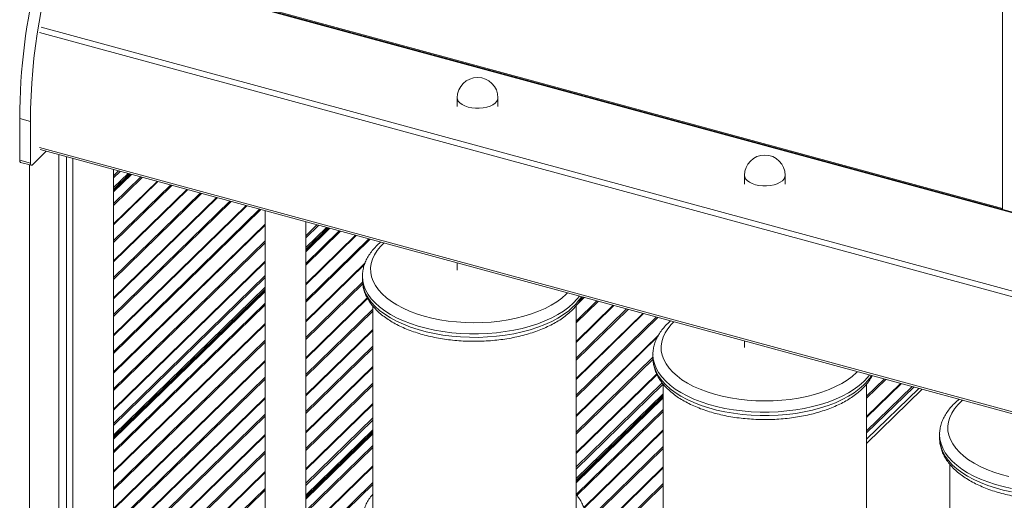
# Model space of a CAD drawing. Units: millimetres. Extents: x -5034 to 11505, y -4335 to 1451.
# Drawn here: x 10010 to 10494, y -3204 to -2968 of the extents above; entities that cross this region are included whole.
import ezdxf

# ---------------------------------------------------------------- set-up
doc = ezdxf.new("R2010")
doc.units = ezdxf.units.MM

msp = doc.modelspace()

# ---------------------------------------------------------------- linework, layer by layer
at = {"color": 7, "linetype": 'Continuous', "lineweight": 15}
for p, q in [((10492.86, -2125.91), (10492.86, -3060.93)), ((10695.86, -3116.1), (10051.92, -2941.09)), ((10492.86, -3060.45), (10053.19, -2940.95)), ((10224.77, -3006.03), (10224.77, -3010.32)), ((10244.77, -3010.32), (10244.77, -3006.03)), ((10009.71, -3016.2), (10015.02, -3017.64)), ((10009.71, -3036.75), (10009.71, -3016.2)), ((10015.02, -3038.19), (10015.02, -3017.64)), ((10022.78, -3032.32), (10015.95, -3038.99)), ((10019.76, -3031.5), (10689.83, -3213.61)), ((10028.98, -3034.01), (10028.98, -3232.99)), ((10009.71, -3036.75), (10015.02, -3038.19)), ((10010.12, -3037.76), (10015.42, -3039.21)), ((10032.71, -3035.02), (10032.71, -3234)), ((10035.82, -3035.87), (10035.82, -3234.85)), ((10055.82, -3503.57), (10055.82, -3041.3)), ((10063.66, -3043.44), (10055.82, -3051.09)), ((10365.97, -3044.17), (10365.97, -3048.46)), ((10385.97, -3048.46), (10385.97, -3044.17)), ((10130.29, -3061.54), (10130.29, -3529.25)), ((10150.29, -3529.25), (10150.29, -3066.98)), ((10161.17, -3069.94), (10150.29, -3080.55)), ((10224.77, -3087.22), (10224.77, -3090.71)), ((10178.17, -3093.77), (10178.17, -3095.48)), ((10178.17, -3095.48), (10178.17, -3095.69)), ((10130.29, -3100.07), (10055.82, -3172.76)), ((10183.21, -3108.35), (10183.21, -3210.23)), ((10283.21, -3210.23), (10283.21, -3108.23)), ((10365.97, -3125.6), (10365.97, -3128.8)), ((10320.97, -3132.23), (10320.97, -3133.95)), ((10320.97, -3133.95), (10320.97, -3134.16)), ((10326.01, -3146.81), (10326.01, -3248.69)), ((10426.01, -3248.69), (10426.01, -3146.69)), ((10451.6, -3148.87), (10426.01, -3173.84)), ((10451.6, -3148.87), (10426.01, -3173.84)), ((10326.01, -3152.39), (10283.21, -3194.17)), ((10183.21, -3170.1), (10150.29, -3202.22)), ((10461.88, -3171.61), (10461.88, -3173.33)), ((10461.88, -3173.33), (10461.88, -3173.54)), ((10466.92, -3186.19), (10466.92, -3288.07))]:
    msp.add_line(p, q, dxfattribs=at)
at = {"color": 8, "linetype": 'Continuous', "lineweight": 15}
for p, q in [((10695.68, -3116.41), (10051.93, -2941.45)), ((10020.28, -2971.29), (10693.65, -3154.29)), ((10693.21, -3157.05), (10019.35, -2973.91)), ((10019.35, -3030.48), (10689.83, -3212.71)), ((10014.51, -3038.96), (10014.51, -3229.06)), ((10055.82, -3044.42), (10058.31, -3041.98)), ((10055.82, -3045.45), (10059.14, -3042.21)), ((10055.82, -3050.18), (10062.93, -3043.24)), ((10055.82, -3051.1), (10063.67, -3043.44)), ((10055.82, -3051.7), (10064.15, -3043.57)), ((10055.82, -3052.23), (10064.57, -3043.68)), ((10055.82, -3058), (10069.2, -3044.94)), ((10055.82, -3058.9), (10069.92, -3045.14)), ((10055.82, -3067.98), (10077.19, -3047.11)), ((10055.82, -3068.48), (10077.6, -3047.22)), ((10055.82, -3076.21), (10083.79, -3048.91)), ((10055.82, -3077.11), (10084.51, -3049.1)), ((10055.82, -3086.18), (10091.79, -3051.08)), ((10055.82, -3086.69), (10092.19, -3051.19)), ((10055.82, -3094.42), (10098.39, -3052.87)), ((10055.82, -3095.32), (10099.1, -3053.07)), ((10055.82, -3104.39), (10106.38, -3055.04)), ((10055.82, -3104.9), (10106.78, -3055.15)), ((10055.82, -3112.63), (10112.98, -3056.84)), ((10055.82, -3113.53), (10113.7, -3057.03)), ((10055.82, -3122.6), (10120.97, -3059.01)), ((10055.82, -3123.11), (10121.38, -3059.12)), ((10055.82, -3130.84), (10127.57, -3060.8)), ((10055.82, -3131.73), (10128.29, -3061)), ((10055.82, -3140.81), (10130.29, -3068.12)), ((10150.29, -3067.32), (10150.56, -3067.05)), ((10055.82, -3141.32), (10130.29, -3068.63)), ((10150.29, -3073.88), (10155.82, -3068.48)), ((10150.29, -3074.91), (10156.65, -3068.71)), ((10150.29, -3079.64), (10160.44, -3069.74)), ((10150.29, -3080.56), (10161.18, -3069.94)), ((10150.29, -3081.16), (10161.66, -3070.07)), ((10150.29, -3081.69), (10162.08, -3070.18)), ((10150.29, -3087.46), (10166.71, -3071.44)), ((10150.29, -3088.36), (10167.43, -3071.64)), ((10055.82, -3149.05), (10130.29, -3076.36)), ((10055.82, -3149.94), (10130.29, -3077.25)), ((10150.29, -3097.44), (10174.7, -3073.61)), ((10150.29, -3097.94), (10175.11, -3073.72)), ((10150.29, -3105.67), (10181.3, -3075.41)), ((10150.29, -3106.57), (10182.02, -3075.6)), ((10055.82, -3159.02), (10130.29, -3086.33)), ((10055.82, -3159.53), (10130.29, -3086.84)), ((10150.29, -3115.65), (10179.47, -3087.16)), ((10150.29, -3116.15), (10179.18, -3087.95)), ((10055.82, -3166.09), (10130.29, -3093.4)), ((10055.82, -3167.12), (10130.29, -3094.43)), ((10150.29, -3123.88), (10178.24, -3096.6)), ((10150.29, -3124.78), (10178.28, -3097.46)), ((10055.82, -3171.85), (10130.29, -3099.16)), ((10055.82, -3172.77), (10130.29, -3100.08)), ((10055.82, -3173.37), (10130.29, -3100.68)), ((10055.82, -3173.9), (10130.29, -3101.21)), ((10278.27, -3102.6), (10278.93, -3101.94)), ((10055.82, -3179.67), (10130.29, -3106.98)), ((10150.29, -3133.85), (10180.49, -3104.38)), ((10150.29, -3134.36), (10180.69, -3104.69)), ((10283.21, -3115.82), (10293.4, -3105.87)), ((10283.21, -3116.72), (10294.12, -3106.07)), ((10283.81, -3107.5), (10287.21, -3104.19)), ((10284.85, -3105.98), (10286.8, -3104.08)), ((10055.82, -3180.57), (10130.29, -3107.88)), ((10150.29, -3142.09), (10183.21, -3109.96)), ((10150.29, -3142.99), (10183.21, -3110.86)), ((10283.21, -3125.8), (10301.39, -3108.05)), ((10283.21, -3126.3), (10301.8, -3108.16)), ((10283.21, -3134.03), (10307.99, -3109.84)), ((10283.21, -3134.93), (10308.71, -3110.03)), ((10283.21, -3144.01), (10315.99, -3112.01)), ((10283.21, -3144.51), (10316.39, -3112.12)), ((10283.21, -3152.24), (10322.59, -3113.81)), ((10283.21, -3153.14), (10323.3, -3114)), ((10055.82, -3189.65), (10130.29, -3116.96)), ((10055.82, -3190.15), (10130.29, -3117.46)), ((10150.29, -3152.06), (10183.21, -3119.94)), ((10150.29, -3152.57), (10183.21, -3120.44)), ((10055.82, -3197.88), (10130.29, -3125.19)), ((10055.82, -3198.78), (10130.29, -3126.09)), ((10283.21, -3162.21), (10323.65, -3122.74)), ((10283.21, -3162.72), (10323.11, -3123.77)), ((10150.29, -3160.3), (10183.21, -3128.17)), ((10150.29, -3161.19), (10183.21, -3129.07)), ((10055.82, -3207.86), (10130.29, -3135.17)), ((10055.82, -3208.36), (10130.29, -3135.67)), ((10283.21, -3170.45), (10320.97, -3133.59)), ((10283.21, -3171.35), (10321.02, -3134.44)), ((10150.29, -3170.27), (10183.21, -3138.15)), ((10150.29, -3170.78), (10183.21, -3138.65)), ((10421.08, -3141.06), (10421.46, -3140.68)), ((10055.82, -3216.09), (10130.29, -3143.4)), ((10055.82, -3216.99), (10130.29, -3144.3)), ((10283.21, -3180.42), (10322.8, -3141.78)), ((10283.21, -3180.93), (10322.96, -3142.13)), ((10426.01, -3152.74), (10434.69, -3144.27)), ((10426.01, -3153.63), (10435.4, -3144.47)), ((10150.29, -3178.51), (10183.21, -3146.38)), ((10150.29, -3179.4), (10183.21, -3147.28)), ((10283.21, -3187.49), (10325.53, -3146.18)), ((10283.21, -3188.52), (10325.98, -3146.77)), ((10426.01, -3162.71), (10442.68, -3146.44)), ((10426.01, -3163.22), (10443.08, -3146.55)), ((10426.01, -3169.78), (10448.34, -3147.98)), ((10426.01, -3170.81), (10449.17, -3148.21)), ((10453.33, -3149.34), (10426.01, -3176)), ((10055.82, -3226.06), (10130.29, -3153.37)), ((10055.82, -3226.57), (10130.29, -3153.88)), ((10283.21, -3193.25), (10326.01, -3151.48)), ((10283.21, -3194.18), (10326.01, -3152.4)), ((10283.21, -3194.77), (10326.01, -3152.99)), ((10283.21, -3195.3), (10326.01, -3153.52)), ((10150.29, -3188.48), (10183.21, -3156.36)), ((10150.29, -3188.99), (10183.21, -3156.86)), ((10283.23, -3201.05), (10326.01, -3159.3)), ((10283.63, -3201.56), (10326.01, -3160.19)), ((10055.82, -3234.3), (10130.29, -3161.61)), ((10055.82, -3235.2), (10130.29, -3162.51)), ((10150.29, -3195.55), (10183.21, -3163.42)), ((10150.29, -3196.58), (10183.21, -3164.45)), ((10150.29, -3201.31), (10183.21, -3169.19)), ((10286.96, -3207.38), (10326.01, -3169.27)), ((10287.09, -3207.76), (10326.01, -3169.78)), ((10055.82, -3244.27), (10130.29, -3171.58)), ((10055.82, -3244.78), (10130.29, -3172.09)), ((10150.29, -3202.23), (10183.21, -3170.11)), ((10150.29, -3202.83), (10183.21, -3170.7)), ((10150.29, -3203.36), (10183.21, -3171.23)), ((10150.29, -3209.13), (10183.21, -3177.01)), ((10150.29, -3210.03), (10183.21, -3177.9)), ((10288.17, -3214.44), (10326.01, -3177.51)), ((10288.17, -3215.34), (10326.01, -3178.4)), ((10055.82, -3252.51), (10130.29, -3179.82)), ((10055.82, -3253.4), (10130.29, -3180.72)), ((10150.29, -3219.11), (10183.21, -3186.98)), ((10150.29, -3219.61), (10183.21, -3187.49)), ((10278.79, -3233.56), (10326.01, -3187.48)), ((10279.09, -3233.78), (10326.01, -3187.98)), ((10055.82, -3262.48), (10130.29, -3189.79)), ((10055.82, -3262.99), (10130.29, -3190.3)), ((10055.82, -3270.72), (10130.29, -3198.03)), ((10055.82, -3271.61), (10130.29, -3198.92)), ((10150.29, -3227.34), (10183.21, -3195.22)), ((10150.29, -3228.24), (10183.21, -3196.11)), ((10283.27, -3237.43), (10326.01, -3195.71)), ((10283.71, -3237.89), (10326.01, -3196.61))]:
    msp.add_line(p, q, dxfattribs=at)
at = {"color": 8, "linetype": 'Continuous', "lineweight": 15, "flags": 128}
for points in [[(10224.77, -3006.03), (10224.86, -3006.72), (10225.29, -3007.67), (10226.06, -3008.57), (10227.15, -3009.37), (10228.51, -3010.05), (10230.1, -3010.59)], [(10230.1, -3010.59), (10231.86, -3010.96), (10233.72, -3011.16), (10235.62, -3011.16), (10237.49, -3010.99), (10239.26, -3010.63), (10240.87, -3010.11), (10242.26, -3009.44), (10243.38, -3008.65), (10244.18, -3007.76), (10244.65, -3006.81), (10244.77, -3006.03)], [(10365.97, -3044.17), (10366.06, -3044.86), (10366.49, -3045.81), (10367.27, -3046.7), (10368.35, -3047.51), (10369.72, -3048.19), (10371.31, -3048.73)], [(10371.31, -3048.73), (10373.06, -3049.1), (10374.93, -3049.29), (10376.83, -3049.3), (10378.7, -3049.13), (10380.47, -3048.77), (10382.08, -3048.25), (10383.47, -3047.58), (10384.59, -3046.79), (10385.39, -3045.9), (10385.86, -3044.95), (10385.97, -3044.17)], [(10188.75, -3077.43), (10187.11, -3079.06), (10185.44, -3081.09), (10184.1, -3083.18), (10183.11, -3085.32), (10182.47, -3087.49), (10182.18, -3089.69), (10182.26, -3091.89), (10182.69, -3094.08), (10183.47, -3096.24), (10184.6, -3098.36), (10186.08, -3100.43), (10187.88, -3102.42), (10190, -3104.33), (10192.43, -3106.14), (10195.14, -3107.84), (10198.11, -3109.42), (10201.34, -3110.86), (10204.78, -3112.16), (10208.43, -3113.31), (10212.25, -3114.29), (10216.21, -3115.11), (10220.3, -3115.76), (10224.47, -3116.22), (10228.71, -3116.51), (10232.97, -3116.61), (10237.24, -3116.52), (10241.48, -3116.26), (10245.66, -3115.81), (10249.76, -3115.18), (10253.73, -3114.38), (10257.57, -3113.41), (10261.23, -3112.27), (10264.69, -3110.99), (10267.94, -3109.56), (10270.94, -3107.99), (10273.67, -3106.3), (10276.12, -3104.5), (10278.27, -3102.6), (10278.27, -3102.6)], [(10281.81, -3106.99), (10279.59, -3108.96), (10277.06, -3110.84), (10274.26, -3112.6), (10271.18, -3114.24), (10267.86, -3115.75), (10264.31, -3117.12), (10260.56, -3118.33), (10256.64, -3119.39), (10252.56, -3120.28), (10248.35, -3120.99), (10244.05, -3121.54), (10239.68, -3121.9), (10235.26, -3122.07), (10230.83, -3122.07), (10226.42, -3121.88), (10222.05, -3121.51), (10217.75, -3120.96), (10213.55, -3120.23), (10209.48, -3119.33), (10205.56, -3118.27), (10201.82, -3117.04), (10198.29, -3115.67), (10194.98, -3114.15), (10191.92, -3112.51), (10189.13, -3110.73), (10186.62, -3108.85), (10184.41, -3106.88), (10182.52, -3104.81), (10180.96, -3102.68), (10179.74, -3100.49), (10178.86, -3098.25), (10178.34, -3095.98), (10178.17, -3093.8)], [(10178.17, -3095.69), (10178.34, -3097.7), (10178.86, -3099.96), (10179.74, -3102.2), (10180.96, -3104.39), (10182.52, -3106.53), (10184.41, -3108.59), (10186.62, -3110.57), (10189.13, -3112.45), (10191.92, -3114.22), (10194.98, -3115.87), (10198.29, -3117.38), (10201.82, -3118.76), (10205.56, -3119.98), (10209.48, -3121.05), (10213.55, -3121.95), (10217.75, -3122.67), (10222.05, -3123.22), (10226.42, -3123.6), (10230.83, -3123.78), (10235.26, -3123.79), (10239.68, -3123.61), (10244.05, -3123.25), (10248.35, -3122.71), (10252.56, -3121.99), (10256.64, -3121.1), (10260.56, -3120.05), (10264.31, -3118.83), (10267.86, -3117.46), (10271.18, -3115.96), (10274.26, -3114.31), (10277.06, -3112.55), (10279.59, -3110.68), (10281.81, -3108.7)], [(10284.8, -3103.53), (10283.72, -3104.93), (10281.81, -3106.99)], [(10331.27, -3116.16), (10329.91, -3117.53), (10328.24, -3119.55), (10326.91, -3121.64), (10325.91, -3123.78), (10325.27, -3125.96), (10324.99, -3128.15), (10325.06, -3130.35), (10325.49, -3132.54), (10326.28, -3134.7), (10327.41, -3136.82), (10328.88, -3138.89), (10330.69, -3140.88), (10332.81, -3142.79), (10335.23, -3144.6), (10337.94, -3146.3), (10340.92, -3147.88), (10344.14, -3149.33), (10347.59, -3150.63), (10351.23, -3151.77), (10355.05, -3152.76), (10359.02, -3153.58), (10363.1, -3154.22), (10367.28, -3154.69), (10371.51, -3154.97), (10375.78, -3155.07), (10380.05, -3154.99), (10384.29, -3154.72), (10388.47, -3154.27), (10392.56, -3153.64), (10396.54, -3152.84), (10400.37, -3151.87), (10404.03, -3150.74), (10407.5, -3149.45), (10410.74, -3148.02), (10413.74, -3146.45), (10416.48, -3144.76), (10418.93, -3142.96), (10421.08, -3141.06), (10421.08, -3141.06)], [(10424.62, -3145.45), (10422.39, -3147.43), (10419.87, -3149.3), (10417.06, -3151.06), (10413.98, -3152.71), (10410.66, -3154.21), (10407.12, -3155.58), (10403.37, -3156.8), (10399.44, -3157.85), (10395.36, -3158.74), (10391.16, -3159.46), (10386.85, -3160), (10382.48, -3160.36), (10378.07, -3160.54), (10373.64, -3160.53), (10369.22, -3160.35), (10364.85, -3159.97), (10360.55, -3159.42), (10356.36, -3158.7), (10352.28, -3157.8), (10348.37, -3156.73), (10344.63, -3155.51), (10341.09, -3154.13), (10337.79, -3152.62), (10334.72, -3150.97), (10331.93, -3149.2), (10329.42, -3147.32), (10327.22, -3145.34), (10325.33, -3143.28), (10323.77, -3141.14), (10322.54, -3138.95), (10321.67, -3136.71), (10321.14, -3134.45), (10320.97, -3132.26)], [(10320.97, -3134.16), (10321.14, -3136.16), (10321.67, -3138.43), (10322.54, -3140.66), (10323.77, -3142.86), (10325.33, -3144.99), (10327.22, -3147.06), (10329.42, -3149.03), (10331.93, -3150.91), (10334.72, -3152.68), (10337.79, -3154.33), (10341.09, -3155.85), (10344.63, -3157.22), (10348.37, -3158.45), (10352.28, -3159.51), (10356.36, -3160.41), (10360.55, -3161.14), (10364.85, -3161.69), (10369.22, -3162.06), (10373.64, -3162.25), (10378.07, -3162.25), (10382.48, -3162.07), (10386.85, -3161.71), (10391.16, -3161.17), (10395.36, -3160.46), (10399.44, -3159.57), (10403.37, -3158.51), (10407.12, -3157.3), (10410.66, -3155.93), (10413.98, -3154.42), (10417.06, -3152.78), (10419.87, -3151.01), (10422.39, -3149.14), (10424.62, -3147.17)], [(10427.39, -3142.29), (10426.52, -3143.39), (10424.62, -3145.45)], [(10473.1, -3154.71), (10472.81, -3154.96), (10470.82, -3156.91), (10469.15, -3158.93), (10467.81, -3161.02), (10466.82, -3163.16), (10466.18, -3165.34), (10465.89, -3167.53), (10465.97, -3169.73), (10466.4, -3171.92), (10467.18, -3174.08), (10468.31, -3176.2), (10469.79, -3178.27), (10471.59, -3180.26), (10473.71, -3182.17), (10476.14, -3183.98), (10478.85, -3185.68), (10481.82, -3187.26), (10485.05, -3188.7), (10488.49, -3190), (10492.14, -3191.15), (10495.96, -3192.14)], [(10497.26, -3198.07), (10493.19, -3197.18), (10489.27, -3196.11), (10485.53, -3194.89), (10482, -3193.51), (10478.69, -3192), (10475.63, -3190.35), (10472.84, -3188.58), (10470.33, -3186.7), (10468.12, -3184.72), (10466.23, -3182.66), (10464.67, -3180.52), (10463.45, -3178.33), (10462.57, -3176.09), (10462.05, -3173.83), (10461.88, -3171.64)], [(10461.88, -3173.54), (10462.05, -3175.54), (10462.57, -3177.81), (10463.45, -3180.04), (10464.67, -3182.24), (10466.23, -3184.37), (10468.12, -3186.43), (10470.33, -3188.41), (10472.84, -3190.29), (10475.63, -3192.06), (10478.69, -3193.71), (10482, -3195.23), (10485.53, -3196.6), (10489.27, -3197.83), (10493.19, -3198.89), (10497.26, -3199.79)]]:
    msp.add_lwpolyline(points, dxfattribs=at)
at = {"color": 7, "linetype": 'Continuous', "lineweight": 15, "flags": 128}
msp.add_lwpolyline([(10015.95, -3038.99), (10015.77, -3039.14), (10015.59, -3039.21), (10015.43, -3039.21), (10015.29, -3039.13), (10015.17, -3038.99), (10015.09, -3038.77), (10015.03, -3038.51), (10015.02, -3038.19)], dxfattribs=at)
at = {"color": 7, "linetype": 'Continuous', "lineweight": 15}
for centre, radius, start, end in [((10234.77, -3006.03), 10, 0, 180), ((10375.97, -3044.17), 10, 0, 180), ((10010.71, -3036.93), 1.02, 169.3516, 234.3744)]:
    msp.add_arc(centre, radius, start, end, dxfattribs=at)
at = {"color": 8, "linetype": 'Continuous', "lineweight": 15}
for centre, radius, start, end in [((10265.33, -3091.46), 23.85, 313.695, 328.8542), ((10408, -3129.8), 24.03, 313.732, 327.9476)]:
    msp.add_arc(centre, radius, start, end, dxfattribs=at)
at = {"color": 7, "linetype": 'Continuous', "lineweight": 15}
for centre, start_param in [((10030.38, -2996.03), 6.233715), ((10035.68, -2997.47), 5.547544)]:
    msp.add_ellipse(centre, major_axis=(5.81, 76.89), ratio=0.257945, start_param=start_param, end_param=8.138853, dxfattribs=at)
for points, knots in [([(10187.14, -3076.99), (10186.93, -3077.15), (10185.92, -3077.96), (10184.36, -3079.53), (10182.49, -3081.69), (10180.96, -3083.94), (10179.75, -3086.26), (10178.87, -3088.63), (10178.35, -3091.01), (10178.13, -3092.74), (10178.18, -3093.67), (10178.19, -3093.8)], [0, 0, 0, 0, 0.035284, 0.175115, 0.314118, 0.451624, 0.586979, 0.719769, 0.85001, 0.978192, 1, 1, 1, 1]), ([(10178.2, -3095.73), (10178.21, -3096.31), (10178.24, -3097.68), (10178.66, -3099.8), (10179.38, -3102.1), (10180.42, -3104.35), (10181.76, -3106.54), (10183.39, -3108.67), (10185.33, -3110.73), (10187.56, -3112.69), (10190.06, -3114.56), (10192.81, -3116.3), (10195.8, -3117.92), (10199, -3119.4), (10202.39, -3120.74), (10205.95, -3121.92), (10209.66, -3122.96), (10213.5, -3123.84), (10217.45, -3124.55), (10221.48, -3125.11), (10225.58, -3125.5), (10229.72, -3125.72), (10233.88, -3125.77), (10238.03, -3125.66), (10242.15, -3125.38), (10246.23, -3124.94), (10250.23, -3124.33), (10254.14, -3123.56), (10257.94, -3122.63), (10261.59, -3121.54), (10265.1, -3120.31), (10268.43, -3118.92), (10271.56, -3117.39), (10274.49, -3115.73), (10277.18, -3113.92), (10279.35, -3112.2), (10280.98, -3110.71), (10282.49, -3109.17), (10284, -3107.33), (10285.3, -3105.45), (10285.87, -3104.27), (10286.06, -3103.88)], [0, 0, 0, 0, 0.018229, 0.04295, 0.067778, 0.092893, 0.118422, 0.144416, 0.170847, 0.197625, 0.224639, 0.251779, 0.278961, 0.30612, 0.333235, 0.360295, 0.387301, 0.414258, 0.441172, 0.468051, 0.494904, 0.521739, 0.548566, 0.575392, 0.602223, 0.629068, 0.655935, 0.682834, 0.709773, 0.736762, 0.763809, 0.790924, 0.81811, 0.845367, 0.872683, 0.900027, 0.918412, 0.932936, 0.959967, 0.98676, 1, 1, 1, 1]), ([(10329.62, -3115.72), (10329.52, -3115.79), (10328.62, -3116.51), (10327.16, -3117.99), (10325.3, -3120.15), (10323.76, -3122.41), (10322.56, -3124.73), (10321.67, -3127.09), (10321.15, -3129.47), (10320.94, -3131.21), (10320.99, -3132.13), (10321, -3132.27)], [0, 0, 0, 0, 0.016904, 0.1594, 0.30105, 0.441176, 0.57911, 0.71443, 0.847153, 0.977777, 1, 1, 1, 1]), ([(10321.01, -3134.2), (10321.02, -3134.78), (10321.05, -3136.14), (10321.46, -3138.27), (10322.19, -3140.56), (10323.22, -3142.81), (10324.56, -3145), (10326.2, -3147.13), (10328.14, -3149.19), (10330.36, -3151.16), (10332.86, -3153.02), (10335.61, -3154.77), (10338.6, -3156.38), (10341.8, -3157.86), (10345.19, -3159.2), (10348.76, -3160.39), (10352.47, -3161.42), (10356.31, -3162.3), (10360.25, -3163.02), (10364.29, -3163.57), (10368.38, -3163.96), (10372.52, -3164.18), (10376.68, -3164.24), (10380.83, -3164.13), (10384.96, -3163.85), (10389.03, -3163.4), (10393.04, -3162.79), (10396.95, -3162.02), (10400.74, -3161.09), (10404.4, -3160.01), (10407.9, -3158.77), (10411.23, -3157.39), (10414.37, -3155.86), (10417.29, -3154.19), (10419.98, -3152.39), (10422.16, -3150.67), (10423.79, -3149.17), (10425.29, -3147.63), (10426.81, -3145.8), (10428.05, -3144.02), (10428.57, -3142.94), (10428.71, -3142.65)], [0, 0, 0, 0, 0.018293, 0.043099, 0.068013, 0.093215, 0.118833, 0.144917, 0.171439, 0.198311, 0.225418, 0.252652, 0.279929, 0.307183, 0.334391, 0.361545, 0.388645, 0.415695, 0.442702, 0.469675, 0.496621, 0.52355, 0.550469, 0.577388, 0.604313, 0.631251, 0.658211, 0.685203, 0.712236, 0.739318, 0.766459, 0.793668, 0.820948, 0.8483, 0.875711, 0.90315, 0.921599, 0.936173, 0.963298, 0.990184, 1, 1, 1, 1]), ([(10471.53, -3154.28), (10471.09, -3154.63), (10469.84, -3155.61), (10468.06, -3157.37), (10466.2, -3159.53), (10464.67, -3161.78), (10463.46, -3164.1), (10462.58, -3166.47), (10462.06, -3168.85), (10461.84, -3170.58), (10461.89, -3171.51), (10461.9, -3171.65)], [0, 0, 0, 0, 0.072131, 0.206622, 0.340315, 0.472569, 0.602754, 0.730473, 0.855739, 0.979025, 1, 1, 1, 1]), ([(10461.91, -3173.58), (10461.92, -3174.16), (10461.95, -3175.52), (10462.37, -3177.65), (10463.09, -3179.94), (10464.13, -3182.19), (10465.46, -3184.38), (10467.1, -3186.51), (10469.04, -3188.57), (10471.27, -3190.54), (10473.76, -3192.4), (10476.52, -3194.14), (10479.51, -3195.76), (10482.71, -3197.24), (10486.1, -3198.58), (10489.66, -3199.77), (10493.37, -3200.8), (10497.21, -3201.68), (10501.16, -3202.4), (10505.19, -3202.95), (10509.29, -3203.34), (10513.43, -3203.56), (10517.58, -3203.62), (10521.74, -3203.51), (10525.86, -3203.23), (10529.94, -3202.78), (10533.94, -3202.17), (10537.85, -3201.4), (10541.65, -3200.47), (10545.3, -3199.39), (10548.81, -3198.15), (10552.14, -3196.76), (10555.27, -3195.24), (10558.19, -3193.57), (10560.89, -3191.77), (10563.06, -3190.05), (10564.69, -3188.55), (10566.19, -3187.01), (10567.72, -3185.18), (10569.14, -3183.09), (10569.81, -3181.68), (10570.1, -3181.07)], [0, 0, 0, 0, 0.018097, 0.042637, 0.067284, 0.092216, 0.117559, 0.143363, 0.169601, 0.196184, 0.223001, 0.249943, 0.276927, 0.303888, 0.330805, 0.357668, 0.384478, 0.411237, 0.437955, 0.464638, 0.491295, 0.517935, 0.544566, 0.571196, 0.597832, 0.624481, 0.651153, 0.677855, 0.704598, 0.73139, 0.75824, 0.785157, 0.812144, 0.839203, 0.86632, 0.893465, 0.911715, 0.926133, 0.952968, 0.979566, 1, 1, 1, 1]), ([(10183.21, -3200.93), (10182.98, -3201.19), (10182.13, -3202.16), (10180.97, -3203.95), (10179.75, -3206.26), (10178.87, -3208.63), (10178.35, -3211.01), (10178.13, -3212.74), (10178.18, -3213.67), (10178.19, -3213.81)], [0, 0, 0, 0, 0.068222, 0.255025, 0.438907, 0.619304, 0.796237, 0.970374, 1, 1, 1, 1]), ([(10288.17, -3213.9), (10288.17, -3213.9), (10288.23, -3213.12), (10288.06, -3211.54), (10287.63, -3209.21), (10286.86, -3206.92), (10285.79, -3204.69), (10284.59, -3202.71), (10283.63, -3201.54), (10283.23, -3201.05)], [0, 0, 0, 0, 0.000078, 0.173037, 0.345708, 0.519263, 0.69494, 0.87357, 1, 1, 1, 1])]:
    msp.add_open_spline(points, degree=3, knots=knots, dxfattribs=at)

doc.saveas('drawing.dxf')
